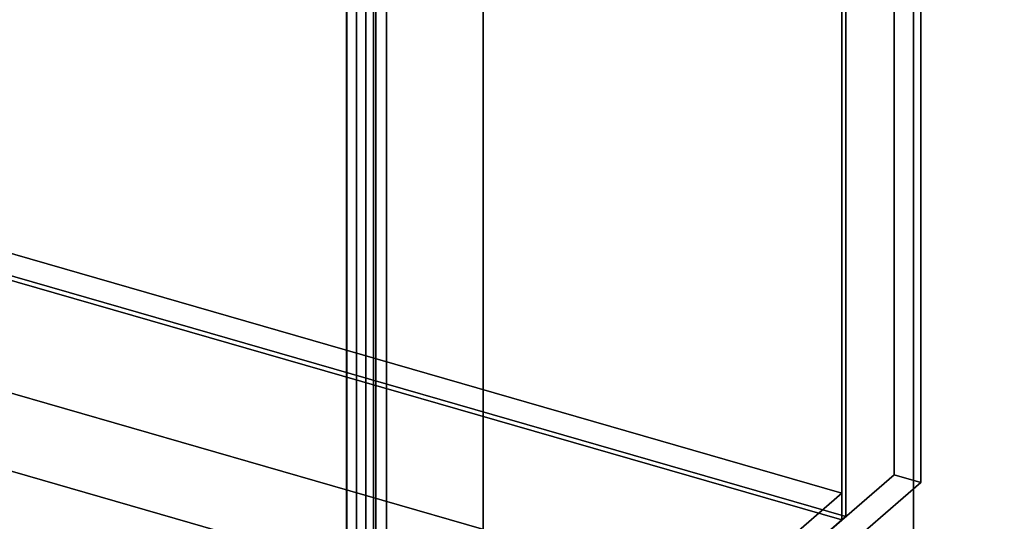
# Model space of a CAD drawing. Extents: x -1561 to 3499, y -2299 to 2343.
# Drawn here: x 616 to 1126, y -203 to 57 of the extents above; entities that cross this region are included whole.
import ezdxf

# ---------------------------------------------------------------- set-up
doc = ezdxf.new("R2010")
doc.units = 0
doc.layers.add('layer0', color=7, linetype='CONTINUOUS')

# ---------------------------------------------------------------- blocks, each defined once
blk = doc.blocks.new('PF_OBJECT0')
at = {"layer": 'layer0'}
for p, q in [((3499.1, -969.69), (-25.62, 47.81)), ((-25.62, 47.81), (3499.1, -969.69)), ((3464.1, -1000), (0, 0)), ((0, 0), (3464.1, -1000))]:
    blk.add_line(p, q, dxfattribs=at)
blk = doc.blocks.new('PF_OBJECT2')
at = {"layer": 'layer0'}
for p, q in [((3464.1, -1000), (0, 0)), ((0, 0), (3464.1, -1000))]:
    blk.add_line(p, q, dxfattribs=at)
blk = doc.blocks.new('PF_OBJECT3')
at = {"layer": 'layer0'}
for p, q in [((549.77, -46.12), (1041.68, -188.12)), ((1041.68, -188.12), (549.77, -46.12)), ((1041.68, -201.98), (549.77, -59.98)), ((549.77, -59.98), (1041.68, -201.98)), ((1041.68, -188.12), (786.18, -409.39)), ((786.18, -409.39), (1041.68, -188.12)), ((1041.68, -188.12), (1041.68, -201.98)), ((1041.68, -201.98), (1041.68, -188.12)), ((786.18, -423.25), (1041.68, -201.98)), ((1041.68, -201.98), (786.18, -423.25))]:
    blk.add_line(p, q, dxfattribs=at)
blk = doc.blocks.new('PF_OBJECT4')
at = {"layer": 'layer0'}
for p, q in [((549.77, 563.56), (551.77, 565.29)), ((551.77, 565.29), (549.77, 563.56)), ((551.77, -58.25), (551.77, 565.29)), ((551.77, 565.29), (1043.68, 423.29)), ((551.77, 565.29), (551.77, -58.25)), ((1043.68, 423.29), (551.77, 565.29)), ((1041.68, 421.56), (549.77, 563.56)), ((549.77, 563.56), (549.77, -59.98)), ((549.77, -59.98), (549.77, 563.56)), ((549.77, 563.56), (1041.68, 421.56)), ((1043.68, 423.29), (1041.68, 421.56)), ((1041.68, 421.56), (1043.68, 423.29)), ((1043.68, 423.29), (1043.68, -200.25)), ((1043.68, -200.25), (1043.68, 423.29)), ((1041.68, -201.98), (1041.68, 421.56)), ((1041.68, 421.56), (1041.68, -201.98)), ((551.77, -58.25), (549.77, -59.98)), ((549.77, -59.98), (551.77, -58.25)), ((549.77, -59.98), (1041.68, -201.98)), ((1041.68, -201.98), (549.77, -59.98)), ((1043.68, -200.25), (551.77, -58.25)), ((551.77, -58.25), (1043.68, -200.25)), ((1041.68, -201.98), (1043.68, -200.25)), ((1043.68, -200.25), (1041.68, -201.98))]:
    blk.add_line(p, q, dxfattribs=at)
blk = doc.blocks.new('PF_OBJECT6')
at = {"layer": 'layer0'}
for p, q in [((1068.68, 444.94), (1068.68, -178.6)), ((1068.68, -178.6), (1068.68, 444.94)), ((1082.53, -182.6), (1082.53, 440.94)), ((1082.53, 440.94), (1082.53, -182.6)), ((785.68, -423.68), (785.68, 199.86)), ((785.68, 199.86), (785.68, -423.68)), ((799.53, 195.86), (799.53, -427.68)), ((799.53, -427.68), (799.53, 195.86)), ((785.68, -423.68), (1068.68, -178.6)), ((1068.68, -178.6), (785.68, -423.68)), ((1082.53, -182.6), (799.53, -427.68)), ((799.53, -427.68), (1082.53, -182.6)), ((1068.68, -178.6), (1082.53, -182.6)), ((1082.53, -182.6), (1068.68, -178.6))]:
    blk.add_line(p, q, dxfattribs=at)
blk = doc.blocks.new('PF_OBJECT10')
at = {"layer": 'layer0'}
for p, q in [((795.43, 186.65), (795.43, -425.63)), ((795.43, -425.63), (795.43, 186.65)), ((785.43, -434.29), (785.43, 177.99)), ((785.43, 177.99), (785.43, -434.29))]:
    blk.add_line(p, q, dxfattribs=at)
blk = doc.blocks.new('PF_OBJECT24')
at = {"layer": 'layer0'}
for p, q in [((800.63, -427.13), (800.63, 185.15)), ((800.63, 185.15), (800.63, -427.13)), ((790.63, 176.49), (790.63, -435.79)), ((790.63, -435.79), (790.63, 176.49))]:
    blk.add_line(p, q, dxfattribs=at)
blk = doc.blocks.new('PF_OBJECT101')
at = {"layer": 'layer0'}
for p, q in [((1078.76, -295.25), (1078.76, 413.16)), ((1078.76, 413.16), (1078.76, -295.25)), ((856.26, -487.94), (856.26, 220.47)), ((856.26, 220.47), (856.26, -358.03)), ((806.26, 177.17), (806.26, -401.33)), ((806.26, -401.33), (806.26, 177.17))]:
    blk.add_line(p, q, dxfattribs=at)

msp = doc.modelspace()

# ---------------------------------------------------------------- block references
for name in ['PF_OBJECT0', 'PF_OBJECT6', 'PF_OBJECT4', 'PF_OBJECT101', 'PF_OBJECT10', 'PF_OBJECT24', 'PF_OBJECT2', 'PF_OBJECT3']:
    msp.add_blockref(name, (0, 0))

doc.saveas('drawing.dxf')
